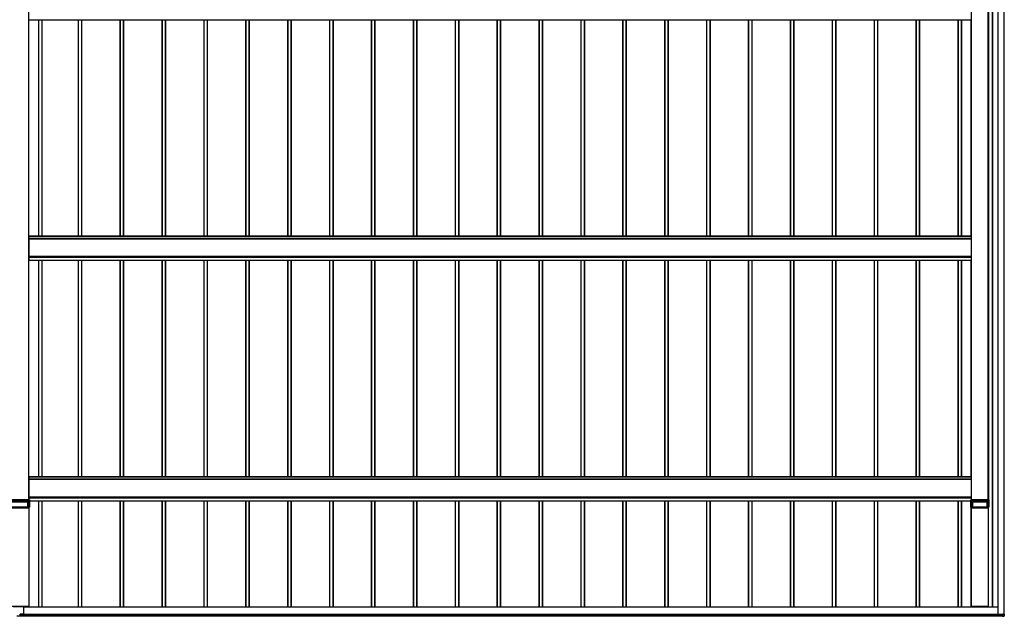
# Model space of a CAD drawing. Units: millimetres. Extents: x 0 to 29435, y -2 to 20790.
# Drawn here: x 7666 to 12367, y 6565 to 9415 of the extents above; entities that cross this region are included whole.
import ezdxf

# ---------------------------------------------------------------- set-up
doc = ezdxf.new("R2010")
doc.units = ezdxf.units.MM
doc.layers.add('YKK_A1', color=4, linetype='Continuous', lineweight=30)

msp = doc.modelspace()

# ---------------------------------------------------------------- linework, layer by layer
at = {"layer": 'YKK_A1'}
for p, q in [((12335.1, 12372), (12335.1, 6574.3)), ((12335.6, 12372), (12335.6, 6574.4)), ((12364.6, 12370.5), (12364.6, 6575.9)), ((12365.1, 12370.5), (12365.1, 6575.9)), ((12309.6, 6608.8), (12309.6, 12258)), ((12310.1, 6608.8), (12310.1, 12258)), ((12312.1, 6608.8), (12312.1, 12256.9)), ((7709.6, 7120.8), (7709.6, 11831.8)), ((7710.1, 7120.8), (7710.1, 11831.8)), ((12210.1, 7120.8), (12210.1, 11831.8)), ((12210.6, 7120.8), (12210.6, 11831.8)), ((12289.6, 7120.8), (12289.6, 11831.8)), ((12290.1, 7120.8), (12290.1, 11831.8)), ((12290.4, 7120.8), (12290.4, 11831.8)), ((12290.6, 11831.8), (12290.6, 7120.8)), ((7712.1, 9415.2), (12208.1, 9415.2)), ((7756.8, 8380.9), (7756.8, 9415.2)), ((7757.1, 8380.9), (7757.1, 9415.2)), ((7758.1, 8380.9), (7758.1, 9415.2)), ((7773.1, 8380.9), (7773.1, 9415.2)), ((7774.1, 8380.9), (7774.1, 9415.2)), ((7946.1, 8380.9), (7946.1, 9415.2)), ((7947.1, 8380.9), (7947.1, 9415.2)), ((7962.1, 8380.9), (7962.1, 9415.2)), ((7963.1, 8380.9), (7963.1, 9415.2)), ((7963.4, 8380.9), (7963.4, 9415.2)), ((8146.1, 8380.9), (8146.1, 9415.2)), ((8147.1, 8380.9), (8147.1, 9415.2)), ((8162.1, 8380.9), (8162.1, 9415.2)), ((8163.1, 8380.9), (8163.1, 9415.2)), ((8163.4, 8380.9), (8163.4, 9415.2)), ((8346.1, 8380.9), (8346.1, 9415.2)), ((8347.1, 8380.9), (8347.1, 9415.2)), ((8362.1, 8380.9), (8362.1, 9415.2)), ((8363.1, 8380.9), (8363.1, 9415.2)), ((8363.4, 8380.9), (8363.4, 9415.2)), ((8546.1, 8380.9), (8546.1, 9415.2)), ((8547.1, 8380.9), (8547.1, 9415.2)), ((8562.1, 8380.9), (8562.1, 9415.2)), ((8563.1, 8380.9), (8563.1, 9415.2)), ((8563.4, 8380.9), (8563.4, 9415.2)), ((8746.1, 8380.9), (8746.1, 9415.2)), ((8747.1, 8380.9), (8747.1, 9415.2)), ((8762.1, 8380.9), (8762.1, 9415.2)), ((8763.1, 8380.9), (8763.1, 9415.2)), ((8763.4, 8380.9), (8763.4, 9415.2)), ((8946.1, 8380.9), (8946.1, 9415.2)), ((8947.1, 8380.9), (8947.1, 9415.2)), ((8962.1, 8380.9), (8962.1, 9415.2)), ((8963.1, 8380.9), (8963.1, 9415.2)), ((8963.4, 8380.9), (8963.4, 9415.2)), ((9146.1, 8380.9), (9146.1, 9415.2)), ((9147.1, 8380.9), (9147.1, 9415.2)), ((9162.1, 8380.9), (9162.1, 9415.2)), ((9163.1, 8380.9), (9163.1, 9415.2)), ((9163.4, 8380.9), (9163.4, 9415.2)), ((9346.1, 8380.9), (9346.1, 9415.2)), ((9347.1, 8380.9), (9347.1, 9415.2)), ((9362.1, 8380.9), (9362.1, 9415.2)), ((9363.1, 8380.9), (9363.1, 9415.2)), ((9363.4, 8380.9), (9363.4, 9415.2)), ((9546.1, 8380.9), (9546.1, 9415.2)), ((9547.1, 8380.9), (9547.1, 9415.2)), ((9562.1, 8380.9), (9562.1, 9415.2)), ((9563.1, 8380.9), (9563.1, 9415.2)), ((9563.4, 8380.9), (9563.4, 9415.2)), ((9746.1, 8380.9), (9746.1, 9415.2)), ((9747.1, 8380.9), (9747.1, 9415.2)), ((9762.1, 8380.9), (9762.1, 9415.2)), ((9763.1, 8380.9), (9763.1, 9415.2)), ((9763.4, 8380.9), (9763.4, 9415.2)), ((9946.1, 8380.9), (9946.1, 9415.2)), ((9946.1, 8380.9), (9946.1, 9415.2)), ((9947.1, 8380.9), (9947.1, 9415.2)), ((9947.1, 8380.9), (9947.1, 9415.2)), ((9962.1, 8380.9), (9962.1, 9415.2)), ((9962.1, 8380.9), (9962.1, 9415.2)), ((9963.1, 8380.9), (9963.1, 9415.2)), ((9963.1, 8380.9), (9963.1, 9415.2)), ((9963.4, 8380.9), (9963.4, 9415.2)), ((9963.4, 8380.9), (9963.4, 9415.2)), ((10146.1, 8380.9), (10146.1, 9415.2)), ((10146.1, 8380.9), (10146.1, 9415.2)), ((10147.1, 8380.9), (10147.1, 9415.2)), ((10147.1, 8380.9), (10147.1, 9415.2)), ((10162.1, 8380.9), (10162.1, 9415.2)), ((10162.1, 8380.9), (10162.1, 9415.2)), ((10163.1, 8380.9), (10163.1, 9415.2)), ((10163.1, 8380.9), (10163.1, 9415.2)), ((10163.4, 8380.9), (10163.4, 9415.2)), ((10163.4, 8380.9), (10163.4, 9415.2)), ((10346.1, 8380.9), (10346.1, 9415.2)), ((10346.1, 8380.9), (10346.1, 9415.2)), ((10347.1, 8380.9), (10347.1, 9415.2)), ((10347.1, 8380.9), (10347.1, 9415.2)), ((10362.1, 8380.9), (10362.1, 9415.2)), ((10362.1, 8380.9), (10362.1, 9415.2)), ((10363.1, 8380.9), (10363.1, 9415.2)), ((10363.1, 8380.9), (10363.1, 9415.2)), ((10363.4, 8380.9), (10363.4, 9415.2)), ((10363.4, 8380.9), (10363.4, 9415.2)), ((10546.1, 8380.9), (10546.1, 9415.2)), ((10547.1, 8380.9), (10547.1, 9415.2)), ((10562.1, 8380.9), (10562.1, 9415.2)), ((10563.1, 8380.9), (10563.1, 9415.2)), ((10563.4, 8380.9), (10563.4, 9415.2)), ((10746.1, 8380.9), (10746.1, 9415.2)), ((10747.1, 8380.9), (10747.1, 9415.2)), ((10762.1, 8380.9), (10762.1, 9415.2)), ((10763.1, 8380.9), (10763.1, 9415.2)), ((10763.4, 8380.9), (10763.4, 9415.2)), ((10946.1, 8380.9), (10946.1, 9415.2)), ((10947.1, 8380.9), (10947.1, 9415.2)), ((10962.1, 8380.9), (10962.1, 9415.2)), ((10963.1, 8380.9), (10963.1, 9415.2)), ((10963.4, 8380.9), (10963.4, 9415.2)), ((11146.1, 8380.9), (11146.1, 9415.2)), ((11147.1, 8380.9), (11147.1, 9415.2)), ((11162.1, 8380.9), (11162.1, 9415.2)), ((11163.1, 8380.9), (11163.1, 9415.2)), ((11163.4, 8380.9), (11163.4, 9415.2)), ((11346.1, 8380.9), (11346.1, 9415.2)), ((11347.1, 8380.9), (11347.1, 9415.2)), ((11362.1, 8380.9), (11362.1, 9415.2)), ((11363.1, 8380.9), (11363.1, 9415.2)), ((11363.4, 8380.9), (11363.4, 9415.2)), ((11546.1, 8380.9), (11546.1, 9415.2)), ((11547.1, 8380.9), (11547.1, 9415.2)), ((11562.1, 8380.9), (11562.1, 9415.2)), ((11563.1, 8380.9), (11563.1, 9415.2)), ((11563.4, 8380.9), (11563.4, 9415.2)), ((11746.1, 8380.9), (11746.1, 9415.2)), ((11747.1, 8380.9), (11747.1, 9415.2)), ((11762.1, 8380.9), (11762.1, 9415.2)), ((11763.1, 8380.9), (11763.1, 9415.2)), ((11763.4, 8380.9), (11763.4, 9415.2)), ((11946.1, 8380.9), (11946.1, 9415.2)), ((11947.1, 8380.9), (11947.1, 9415.2)), ((11962.1, 8380.9), (11962.1, 9415.2)), ((11963.1, 8380.9), (11963.1, 9415.2)), ((11963.4, 8380.9), (11963.4, 9415.2)), ((12146.1, 8380.9), (12146.1, 9415.2)), ((12147.1, 8380.9), (12147.1, 9415.2)), ((12162.1, 8380.9), (12162.1, 9415.2)), ((12163.1, 8380.9), (12163.1, 9415.2)), ((12163.4, 8380.9), (12163.4, 9415.2)), ((12208.1, 8380.9), (12208.1, 9415.2)), ((12209.6, 9415.2), (12209.6, 9415.3)), ((12209.6, 9415.2), (12209.6, 9415.2)), ((12209.6, 8380.9), (7710.6, 8380.9)), ((7710.6, 8265.9), (7710.6, 8380.9)), ((7710.6, 8380.4), (12209.6, 8380.4)), ((12209.6, 8369.4), (7710.6, 8369.4)), ((7710.6, 8368.9), (12209.6, 8368.9)), ((12209.6, 8380.4), (12209.6, 8380.9)), ((12209.6, 8369.4), (12209.6, 8380.4)), ((12209.6, 8368.9), (12209.6, 8369.4)), ((12209.6, 8285), (12209.6, 8368.9)), ((12210.1, 8356.5), (12209.6, 8356.5)), ((12210.1, 8354.8), (12209.6, 8354.8)), ((7710.6, 8285), (12209.6, 8285)), ((7710.6, 8284.5), (12209.6, 8284.5)), ((7710.6, 8281), (12209.6, 8281)), ((7710.6, 8280), (12209.6, 8280)), ((12210.1, 8298.6), (12209.6, 8298.6)), ((12210.1, 8296.9), (12209.6, 8296.9)), ((12209.6, 8284.5), (12209.6, 8285)), ((12209.6, 8281), (12209.6, 8284.5)), ((12209.6, 8280), (12209.6, 8281)), ((12209.6, 8266.5), (12209.6, 8280)), ((7710.6, 8266.5), (12209.6, 8266.5)), ((7710.6, 8266), (12209.6, 8266)), ((7710.6, 8265.9), (12209.6, 8265.9)), ((7712.1, 8265.9), (12208.1, 8265.9)), ((7756.8, 7231.6), (7756.8, 8265.9)), ((7757.1, 7231.6), (7757.1, 8265.9)), ((7758.1, 7231.6), (7758.1, 8265.9)), ((7773.1, 7231.6), (7773.1, 8265.9)), ((7774.1, 7231.6), (7774.1, 8265.9)), ((7946.1, 7231.6), (7946.1, 8265.9)), ((7947.1, 7231.6), (7947.1, 8265.9)), ((7962.1, 7231.6), (7962.1, 8265.9)), ((7963.1, 7231.6), (7963.1, 8265.9)), ((7963.4, 7231.6), (7963.4, 8265.9)), ((8146.1, 7231.6), (8146.1, 8265.9)), ((8147.1, 7231.6), (8147.1, 8265.9)), ((8162.1, 7231.6), (8162.1, 8265.9)), ((8163.1, 7231.6), (8163.1, 8265.9)), ((8163.4, 7231.6), (8163.4, 8265.9)), ((8346.1, 7231.6), (8346.1, 8265.9)), ((8347.1, 7231.6), (8347.1, 8265.9)), ((8362.1, 7231.6), (8362.1, 8265.9)), ((8363.1, 7231.6), (8363.1, 8265.9)), ((8363.4, 7231.6), (8363.4, 8265.9)), ((8546.1, 7231.6), (8546.1, 8265.9)), ((8547.1, 7231.6), (8547.1, 8265.9)), ((8562.1, 7231.6), (8562.1, 8265.9)), ((8563.1, 7231.6), (8563.1, 8265.9)), ((8563.4, 7231.6), (8563.4, 8265.9)), ((8746.1, 7231.6), (8746.1, 8265.9)), ((8747.1, 7231.6), (8747.1, 8265.9)), ((8762.1, 7231.6), (8762.1, 8265.9)), ((8763.1, 7231.6), (8763.1, 8265.9)), ((8763.4, 7231.6), (8763.4, 8265.9)), ((8946.1, 7231.6), (8946.1, 8265.9)), ((8947.1, 7231.6), (8947.1, 8265.9)), ((8962.1, 7231.6), (8962.1, 8265.9)), ((8963.1, 7231.6), (8963.1, 8265.9)), ((8963.4, 7231.6), (8963.4, 8265.9)), ((9146.1, 7231.6), (9146.1, 8265.9)), ((9147.1, 7231.6), (9147.1, 8265.9)), ((9162.1, 7231.6), (9162.1, 8265.9)), ((9163.1, 7231.6), (9163.1, 8265.9)), ((9163.4, 7231.6), (9163.4, 8265.9)), ((9346.1, 7231.6), (9346.1, 8265.9)), ((9347.1, 7231.6), (9347.1, 8265.9)), ((9362.1, 7231.6), (9362.1, 8265.9)), ((9363.1, 7231.6), (9363.1, 8265.9)), ((9363.4, 7231.6), (9363.4, 8265.9)), ((9546.1, 7231.6), (9546.1, 8265.9)), ((9547.1, 7231.6), (9547.1, 8265.9)), ((9562.1, 7231.6), (9562.1, 8265.9)), ((9563.1, 7231.6), (9563.1, 8265.9)), ((9563.4, 7231.6), (9563.4, 8265.9)), ((9746.1, 7231.6), (9746.1, 8265.9)), ((9747.1, 7231.6), (9747.1, 8265.9)), ((9762.1, 7231.6), (9762.1, 8265.9)), ((9763.1, 7231.6), (9763.1, 8265.9)), ((9763.4, 7231.6), (9763.4, 8265.9)), ((9946.1, 7231.6), (9946.1, 8265.9)), ((9946.1, 7231.6), (9946.1, 8265.9)), ((9947.1, 7231.6), (9947.1, 8265.9)), ((9947.1, 7231.6), (9947.1, 8265.9)), ((9962.1, 7231.6), (9962.1, 8265.9)), ((9962.1, 7231.6), (9962.1, 8265.9)), ((9963.1, 7231.6), (9963.1, 8265.9)), ((9963.1, 7231.6), (9963.1, 8265.9)), ((9963.4, 7231.6), (9963.4, 8265.9)), ((9963.4, 7231.6), (9963.4, 8265.9)), ((10146.1, 7231.6), (10146.1, 8265.9)), ((10146.1, 7231.6), (10146.1, 8265.9)), ((10147.1, 7231.6), (10147.1, 8265.9)), ((10147.1, 7231.6), (10147.1, 8265.9)), ((10162.1, 7231.6), (10162.1, 8265.9)), ((10162.1, 7231.6), (10162.1, 8265.9)), ((10163.1, 7231.6), (10163.1, 8265.9)), ((10163.1, 7231.6), (10163.1, 8265.9)), ((10163.4, 7231.6), (10163.4, 8265.9)), ((10163.4, 7231.6), (10163.4, 8265.9)), ((10346.1, 7231.6), (10346.1, 8265.9)), ((10346.1, 7231.6), (10346.1, 8265.9)), ((10347.1, 7231.6), (10347.1, 8265.9)), ((10347.1, 7231.6), (10347.1, 8265.9)), ((10362.1, 7231.6), (10362.1, 8265.9)), ((10362.1, 7231.6), (10362.1, 8265.9)), ((10363.1, 7231.6), (10363.1, 8265.9)), ((10363.1, 7231.6), (10363.1, 8265.9)), ((10363.4, 7231.6), (10363.4, 8265.9)), ((10363.4, 7231.6), (10363.4, 8265.9)), ((10546.1, 7231.6), (10546.1, 8265.9)), ((10547.1, 7231.6), (10547.1, 8265.9)), ((10562.1, 7231.6), (10562.1, 8265.9)), ((10563.1, 7231.6), (10563.1, 8265.9)), ((10563.4, 7231.6), (10563.4, 8265.9)), ((10746.1, 7231.6), (10746.1, 8265.9)), ((10747.1, 7231.6), (10747.1, 8265.9)), ((10762.1, 7231.6), (10762.1, 8265.9)), ((10763.1, 7231.6), (10763.1, 8265.9)), ((10763.4, 7231.6), (10763.4, 8265.9)), ((10946.1, 7231.6), (10946.1, 8265.9)), ((10947.1, 7231.6), (10947.1, 8265.9)), ((10962.1, 7231.6), (10962.1, 8265.9)), ((10963.1, 7231.6), (10963.1, 8265.9)), ((10963.4, 7231.6), (10963.4, 8265.9)), ((11146.1, 7231.6), (11146.1, 8265.9)), ((11147.1, 7231.6), (11147.1, 8265.9)), ((11162.1, 7231.6), (11162.1, 8265.9)), ((11163.1, 7231.6), (11163.1, 8265.9)), ((11163.4, 7231.6), (11163.4, 8265.9)), ((11346.1, 7231.6), (11346.1, 8265.9)), ((11347.1, 7231.6), (11347.1, 8265.9)), ((11362.1, 7231.6), (11362.1, 8265.9)), ((11363.1, 7231.6), (11363.1, 8265.9)), ((11363.4, 7231.6), (11363.4, 8265.9)), ((11546.1, 7231.6), (11546.1, 8265.9)), ((11547.1, 7231.6), (11547.1, 8265.9)), ((11562.1, 7231.6), (11562.1, 8265.9)), ((11563.1, 7231.6), (11563.1, 8265.9)), ((11563.4, 7231.6), (11563.4, 8265.9)), ((11746.1, 7231.6), (11746.1, 8265.9)), ((11747.1, 7231.6), (11747.1, 8265.9)), ((11762.1, 7231.6), (11762.1, 8265.9)), ((11763.1, 7231.6), (11763.1, 8265.9)), ((11763.4, 7231.6), (11763.4, 8265.9)), ((11946.1, 7231.6), (11946.1, 8265.9)), ((11947.1, 7231.6), (11947.1, 8265.9)), ((11962.1, 7231.6), (11962.1, 8265.9)), ((11963.1, 7231.6), (11963.1, 8265.9)), ((11963.4, 7231.6), (11963.4, 8265.9)), ((12146.1, 7231.6), (12146.1, 8265.9)), ((12147.1, 7231.6), (12147.1, 8265.9)), ((12162.1, 7231.6), (12162.1, 8265.9)), ((12163.1, 7231.6), (12163.1, 8265.9)), ((12163.4, 7231.6), (12163.4, 8265.9)), ((12208.1, 7231.6), (12208.1, 8265.9)), ((12209.6, 8266), (12209.6, 8266.5)), ((12209.6, 8265.9), (12209.6, 8266)), ((12209.6, 8265.9), (12209.6, 8265.9)), ((12209.6, 7231.6), (7710.6, 7231.6)), ((7710.6, 7120.8), (7710.6, 7231.6)), ((7710.6, 7231.1), (12209.6, 7231.1)), ((12209.6, 7220.1), (7710.6, 7220.1)), ((7710.6, 7219.6), (12209.6, 7219.6)), ((12209.6, 7231.1), (12209.6, 7231.6)), ((12209.6, 7220.1), (12209.6, 7231.1)), ((12209.6, 7219.6), (12209.6, 7220.1)), ((12209.6, 7135.7), (12209.6, 7219.6)), ((12210.1, 7207.2), (12209.6, 7207.2)), ((12210.1, 7205.5), (12209.6, 7205.5)), ((12210.1, 7149.3), (12209.6, 7149.3)), ((12210.1, 7147.6), (12209.6, 7147.6)), ((7712.6, 7120.8), (7607.6, 7120.8)), ((7607.9, 7115.3), (7712.2, 7115.3)), ((7712.2, 7114.8), (7607.9, 7114.8)), ((7614.9, 7111.2), (7705.3, 7111.2)), ((7705.3, 7110.7), (7614.9, 7110.7)), ((7705.3, 7111.2), (7705.6, 7111.3)), ((7705.3, 7110.7), (7705.3, 7111.2)), ((7705.3, 7086.2), (7705.3, 7110.7)), ((7706, 7110.8), (7705.7, 7110.7)), ((7705.7, 7110.7), (7705.7, 7086.2)), ((7706, 7086.3), (7706, 7110.8)), ((7706.5, 7111.3), (7712.2, 7111.3)), ((7706.5, 7110.8), (7706.5, 7111.3)), ((7706.5, 7110.8), (7706.5, 7086.3)), ((7712.2, 7110.8), (7706.5, 7110.8)), ((7710.6, 7135.7), (12209.6, 7135.7)), ((7710.6, 7135.2), (12209.6, 7135.2)), ((7710.6, 7131.7), (12209.6, 7131.7)), ((7710.6, 7130.7), (12209.6, 7130.7)), ((7712.2, 7115.3), (7712.6, 7120.8)), ((7712.2, 7115.3), (7712.2, 7114.8)), ((7712.2, 7111.6), (7712.2, 7114.8)), ((7712.2, 7111.3), (7712.2, 7111.6)), ((7712.6, 7086.3), (7712.6, 7111)), ((7713.1, 7120.8), (7712.7, 7115.3)), ((7712.7, 7115.3), (7712.7, 7112)), ((7712.7, 7112), (7712.7, 7111.8)), ((7713, 7115.1), (7712.9, 7113.6)), ((7712.9, 7113.6), (7712.9, 7111.7)), ((7713.1, 7117), (7713, 7116.3)), ((7713, 7116.3), (7713, 7115.1)), ((7713.1, 7117.3), (7713.1, 7120.8)), ((7713.1, 7117.3), (7713.1, 7117.2)), ((7713.1, 7117.2), (12207.1, 7117.2)), ((7713.1, 7117.2), (7713.1, 7086.3)), ((7713.1, 7117.2), (7713.1, 7117)), ((7713.1, 7116.7), (12207.1, 7116.7)), ((7713.1, 7116.6), (12207.1, 7116.6)), ((7713.1, 7116.6), (12207.1, 7116.6)), ((7756.8, 6608.8), (7756.8, 7116.6)), ((7757.1, 6608.8), (7757.1, 7116.6)), ((7758.1, 6608.8), (7758.1, 7116.6)), ((7773.1, 6608.8), (7773.1, 7116.6)), ((7774.1, 6608.8), (7774.1, 7116.6)), ((7946.1, 6608.8), (7946.1, 7116.6)), ((7947.1, 6608.8), (7947.1, 7116.6)), ((7962.1, 6608.8), (7962.1, 7116.6)), ((7963.1, 6608.8), (7963.1, 7116.6)), ((7963.4, 6608.8), (7963.4, 7116.6)), ((8146.1, 6608.8), (8146.1, 7116.6)), ((8147.1, 6608.8), (8147.1, 7116.6)), ((8162.1, 6608.8), (8162.1, 7116.6)), ((8163.1, 6608.8), (8163.1, 7116.6)), ((8163.4, 6608.8), (8163.4, 7116.6)), ((8346.1, 6608.8), (8346.1, 7116.6)), ((8347.1, 6608.8), (8347.1, 7116.6)), ((8362.1, 6608.8), (8362.1, 7116.6)), ((8363.1, 6608.8), (8363.1, 7116.6)), ((8363.4, 6608.8), (8363.4, 7116.6)), ((8546.1, 6608.8), (8546.1, 7116.6)), ((8547.1, 6608.8), (8547.1, 7116.6)), ((8562.1, 6608.8), (8562.1, 7116.6)), ((8563.1, 6608.8), (8563.1, 7116.6)), ((8563.4, 6608.8), (8563.4, 7116.6)), ((8746.1, 6608.8), (8746.1, 7116.6)), ((8747.1, 6608.8), (8747.1, 7116.6)), ((8762.1, 6608.8), (8762.1, 7116.6)), ((8763.1, 6608.8), (8763.1, 7116.6)), ((8763.4, 6608.8), (8763.4, 7116.6)), ((8946.1, 6608.8), (8946.1, 7116.6)), ((8947.1, 6608.8), (8947.1, 7116.6)), ((8962.1, 6608.8), (8962.1, 7116.6)), ((8963.1, 6608.8), (8963.1, 7116.6)), ((8963.4, 6608.8), (8963.4, 7116.6)), ((9146.1, 6608.8), (9146.1, 7116.6)), ((9147.1, 6608.8), (9147.1, 7116.6)), ((9162.1, 6608.8), (9162.1, 7116.6)), ((9163.1, 6608.8), (9163.1, 7116.6)), ((9163.4, 6608.8), (9163.4, 7116.6)), ((9346.1, 6608.8), (9346.1, 7116.6)), ((9347.1, 6608.8), (9347.1, 7116.6)), ((9362.1, 6608.8), (9362.1, 7116.6)), ((9363.1, 6608.8), (9363.1, 7116.6)), ((9363.4, 6608.8), (9363.4, 7116.6)), ((9546.1, 6608.8), (9546.1, 7116.6)), ((9547.1, 6608.8), (9547.1, 7116.6)), ((9562.1, 6608.8), (9562.1, 7116.6)), ((9563.1, 6608.8), (9563.1, 7116.6)), ((9563.4, 6608.8), (9563.4, 7116.6)), ((9746.1, 6608.8), (9746.1, 7116.6)), ((9747.1, 6608.8), (9747.1, 7116.6)), ((9762.1, 6608.8), (9762.1, 7116.6)), ((9763.1, 6608.8), (9763.1, 7116.6)), ((9763.4, 6608.8), (9763.4, 7116.6)), ((9946.1, 6608.8), (9946.1, 7116.6)), ((9946.1, 6608.8), (9946.1, 7116.6)), ((9947.1, 6608.8), (9947.1, 7116.6)), ((9947.1, 6608.8), (9947.1, 7116.6)), ((9962.1, 6608.8), (9962.1, 7116.6)), ((9962.1, 6608.8), (9962.1, 7116.6)), ((9963.1, 6608.8), (9963.1, 7116.6)), ((9963.1, 6608.8), (9963.1, 7116.6)), ((9963.4, 6608.8), (9963.4, 7116.6)), ((9963.4, 6608.8), (9963.4, 7116.6)), ((10146.1, 6608.8), (10146.1, 7116.6)), ((10146.1, 6608.8), (10146.1, 7116.6)), ((10147.1, 6608.8), (10147.1, 7116.6)), ((10147.1, 6608.8), (10147.1, 7116.6)), ((10162.1, 6608.8), (10162.1, 7116.6)), ((10162.1, 6608.8), (10162.1, 7116.6)), ((10163.1, 6608.8), (10163.1, 7116.6)), ((10163.1, 6608.8), (10163.1, 7116.6)), ((10163.4, 6608.8), (10163.4, 7116.6)), ((10163.4, 6608.8), (10163.4, 7116.6)), ((10346.1, 6608.8), (10346.1, 7116.6)), ((10346.1, 6608.8), (10346.1, 7116.6)), ((10347.1, 6608.8), (10347.1, 7116.6)), ((10347.1, 6608.8), (10347.1, 7116.6)), ((10362.1, 6608.8), (10362.1, 7116.6)), ((10362.1, 6608.8), (10362.1, 7116.6)), ((10363.1, 6608.8), (10363.1, 7116.6)), ((10363.1, 6608.8), (10363.1, 7116.6)), ((10363.4, 6608.8), (10363.4, 7116.6)), ((10363.4, 6608.8), (10363.4, 7116.6)), ((10546.1, 6608.8), (10546.1, 7116.6)), ((10547.1, 6608.8), (10547.1, 7116.6)), ((10562.1, 6608.8), (10562.1, 7116.6)), ((10563.1, 6608.8), (10563.1, 7116.6)), ((10563.4, 6608.8), (10563.4, 7116.6)), ((10746.1, 6608.8), (10746.1, 7116.6)), ((10747.1, 6608.8), (10747.1, 7116.6)), ((10762.1, 6608.8), (10762.1, 7116.6)), ((10763.1, 6608.8), (10763.1, 7116.6)), ((10763.4, 6608.8), (10763.4, 7116.6)), ((10946.1, 6608.8), (10946.1, 7116.6)), ((10947.1, 6608.8), (10947.1, 7116.6)), ((10962.1, 6608.8), (10962.1, 7116.6)), ((10963.1, 6608.8), (10963.1, 7116.6)), ((10963.4, 6608.8), (10963.4, 7116.6)), ((11146.1, 6608.8), (11146.1, 7116.6)), ((11147.1, 6608.8), (11147.1, 7116.6)), ((11162.1, 6608.8), (11162.1, 7116.6)), ((11163.1, 6608.8), (11163.1, 7116.6)), ((11163.4, 6608.8), (11163.4, 7116.6)), ((11346.1, 6608.8), (11346.1, 7116.6)), ((11347.1, 6608.8), (11347.1, 7116.6)), ((11362.1, 6608.8), (11362.1, 7116.6)), ((11363.1, 6608.8), (11363.1, 7116.6)), ((11363.4, 6608.8), (11363.4, 7116.6)), ((11546.1, 6608.8), (11546.1, 7116.6)), ((11547.1, 6608.8), (11547.1, 7116.6)), ((11562.1, 6608.8), (11562.1, 7116.6)), ((11563.1, 6608.8), (11563.1, 7116.6)), ((11563.4, 6608.8), (11563.4, 7116.6)), ((11746.1, 6608.8), (11746.1, 7116.6)), ((11747.1, 6608.8), (11747.1, 7116.6)), ((11762.1, 6608.8), (11762.1, 7116.6)), ((11763.1, 6608.8), (11763.1, 7116.6)), ((11763.4, 6608.8), (11763.4, 7116.6)), ((11946.1, 6608.8), (11946.1, 7116.6)), ((11947.1, 6608.8), (11947.1, 7116.6)), ((11962.1, 6608.8), (11962.1, 7116.6)), ((11963.1, 6608.8), (11963.1, 7116.6)), ((11963.4, 6608.8), (11963.4, 7116.6)), ((12146.1, 6608.8), (12146.1, 7116.6)), ((12147.1, 6608.8), (12147.1, 7116.6)), ((12162.1, 6608.8), (12162.1, 7116.6)), ((12163.1, 6608.8), (12163.1, 7116.6)), ((12163.4, 6608.8), (12163.4, 7116.6)), ((12207.4, 7115.3), (12207.1, 7120.8)), ((12207.1, 7120.8), (12207.1, 7117.3)), ((12207.1, 7117.2), (12207.1, 7117.3)), ((12207.1, 7086.3), (12207.1, 7117.2)), ((12207.4, 7112), (12207.4, 7115.3)), ((12207.4, 7111.8), (12207.4, 7112)), ((12292.6, 7120.8), (12207.6, 7120.8)), ((12207.6, 7120.8), (12207.9, 7115.3)), ((12207.6, 7111), (12207.6, 7086.3)), ((12207.9, 7115.3), (12292.2, 7115.3)), ((12207.9, 7115.3), (12207.9, 7114.8)), ((12292.2, 7114.8), (12207.9, 7114.8)), ((12207.9, 7114.8), (12207.9, 7111.6)), ((12207.9, 7111.6), (12207.9, 7111.3)), ((12207.9, 7111.3), (12213.6, 7111.3)), ((12213.6, 7110.8), (12208, 7110.8)), ((12209.6, 7135.2), (12209.6, 7135.7)), ((12209.6, 7131.7), (12209.6, 7135.2)), ((12209.6, 7130.7), (12209.6, 7131.7)), ((12209.6, 7120.8), (12209.6, 7130.7)), ((12213.6, 7110.8), (12213.6, 7111.3)), ((12213.6, 7086.3), (12213.6, 7110.8)), ((12214.1, 7110.8), (12214.1, 7086.3)), ((12214.4, 7110.7), (12214.1, 7110.8)), ((12214.4, 7086.2), (12214.4, 7110.7)), ((12214.6, 7111.3), (12214.9, 7111.2)), ((12214.9, 7111.2), (12285.3, 7111.2)), ((12214.9, 7110.7), (12214.9, 7111.2)), ((12214.9, 7110.7), (12214.9, 7086.2)), ((12285.3, 7110.7), (12214.9, 7110.7)), ((12285.3, 7111.2), (12285.6, 7111.3)), ((12285.3, 7110.7), (12285.3, 7111.2)), ((12285.3, 7086.2), (12285.3, 7110.7)), ((12286, 7110.8), (12285.7, 7110.7)), ((12285.7, 7110.7), (12285.7, 7086.2)), ((12286, 7086.3), (12286, 7110.8)), ((12286.5, 7111.3), (12292.2, 7111.3)), ((12286.5, 7110.8), (12286.5, 7111.3)), ((12286.5, 7110.8), (12286.5, 7086.3)), ((12292.2, 7110.8), (12286.5, 7110.8)), ((12292.2, 7115.3), (12292.6, 7120.8)), ((12292.2, 7115.3), (12292.2, 7114.8)), ((12292.2, 7111.6), (12292.2, 7114.8)), ((12292.2, 7111.3), (12292.2, 7111.6)), ((12292.6, 7086.3), (12292.6, 7111)), ((12293.1, 7120.8), (12292.7, 7115.3)), ((12292.7, 7115.3), (12292.7, 7112)), ((12292.7, 7112), (12292.7, 7111.8)), ((12293, 7115.1), (12292.9, 7113.6)), ((12292.9, 7113.6), (12292.9, 7111.7)), ((12293.1, 7117), (12293, 7116.3)), ((12293, 7116.3), (12293, 7115.1)), ((12293.1, 7117.3), (12293.1, 7120.8)), ((12293.1, 7117.3), (12293.1, 7117.2)), ((12293.1, 7117.2), (12293.1, 7086.3)), ((12293.1, 7117.2), (12293.1, 7117)), ((7710.8, 7082.3), (7609.4, 7082.3)), ((7613.5, 7086.2), (7706.7, 7086.2)), ((7705.3, 7086.2), (7614.9, 7086.2)), ((7706, 7086.3), (7705.7, 7086.2)), ((7712.6, 7086.3), (7706.5, 7086.3)), ((7707.1, 7086.2), (7707.4, 7086.2)), ((7707.9, 7086.2), (7710.6, 7086.2)), ((7708, 7082.3), (7708, 7086.2)), ((7708.3, 7082.3), (7708.3, 7086.2)), ((7710.1, 7082.3), (7710.1, 7086.2)), ((7710.4, 7082.3), (7710.4, 7086.2)), ((7710.6, 7086.2), (7713.1, 7086.2)), ((7710.6, 7086.2), (7710.6, 7086.2)), ((7710.8, 6611.7), (7710.8, 7082.3)), ((7711.1, 6611.7), (7711.1, 7082.3)), ((7713.1, 7086.2), (7713.1, 7086.3)), ((12207.1, 7086.3), (12207.1, 7086.2)), ((12207.1, 7086.2), (12209.6, 7086.2)), ((12213.6, 7086.3), (12207.6, 7086.3)), ((12208.1, 6608.8), (12208.1, 7086.2)), ((12209.1, 6611.7), (12209.1, 7082.3)), ((12290.8, 7082.3), (12209.4, 7082.3)), ((12209.4, 6611.7), (12209.4, 7082.3)), ((12209.6, 7086.2), (12212.2, 7086.2)), ((12209.6, 7086.2), (12209.6, 7086.2)), ((12210.1, 7086.2), (12210.1, 7082.3)), ((12211.9, 7086.2), (12211.9, 7082.3)), ((12212.2, 7082.3), (12212.2, 7086.2)), ((12212.7, 7086.2), (12213, 7086.2)), ((12213.5, 7086.2), (12286.7, 7086.2)), ((12214.4, 7086.2), (12214.1, 7086.3)), ((12285.3, 7086.2), (12214.9, 7086.2)), ((12286, 7086.3), (12285.7, 7086.2)), ((12292.6, 7086.3), (12286.5, 7086.3)), ((12287.1, 7086.2), (12287.4, 7086.2)), ((12287.9, 7086.2), (12290.6, 7086.2)), ((12288, 7082.3), (12288, 7086.2)), ((12288.3, 7082.3), (12288.3, 7086.2)), ((12290.1, 7082.3), (12290.1, 7086.2)), ((12290.4, 7082.3), (12290.4, 7086.2)), ((12290.6, 7086.2), (12293.1, 7086.2)), ((12290.6, 7086.2), (12290.6, 7086.2)), ((12290.8, 6611.7), (12290.8, 7082.3)), ((12291.1, 6611.7), (12291.1, 7082.3)), ((12293.1, 7086.2), (12293.1, 7086.3)), ((7710.8, 6611.7), (7609.4, 6611.7)), ((7635.6, 6611.4), (7684.6, 6611.4)), ((7666.4, 6611.6), (7673.8, 6611.6)), ((7666.4, 6611.6), (7673.8, 6611.6)), ((7674.1, 6611.6), (7674.1, 6611.6)), ((7674.1, 6611.6), (7674.1, 6611.6)), ((7674.6, 6611.5), (7674.8, 6611.5)), ((7674.6, 6611.5), (7674.8, 6611.5)), ((7675.3, 6611.6), (7675.3, 6611.6)), ((7675.3, 6611.6), (7675.3, 6611.6)), ((7675.6, 6611.6), (7705.8, 6611.6)), ((7686.6, 6576.5), (7686.6, 6609.4)), ((12335.1, 6608.8), (7686.6, 6608.8)), ((12335.1, 6608.3), (7686.6, 6608.3)), ((7706.1, 6611.6), (7706.1, 6611.6)), ((7706.6, 6611.5), (7706.8, 6611.5)), ((7707.3, 6611.6), (7707.3, 6611.6)), ((7707.6, 6611.6), (7710.8, 6611.6)), ((7710.1, 6608.8), (7710.1, 6611.6)), ((7710.4, 6608.8), (7710.4, 6611.6)), ((7711.1, 6611.7), (7711.1, 6611.7)), ((12209.1, 6611.7), (12209.1, 6611.7)), ((12290.8, 6611.7), (12209.4, 6611.7)), ((12209.4, 6611.6), (12212.6, 6611.6)), ((12210.1, 6608.8), (12210.1, 6611.6)), ((12212.9, 6611.6), (12212.9, 6611.6)), ((12213.4, 6611.5), (12213.6, 6611.5)), ((12214.1, 6611.6), (12214.1, 6611.6)), ((12214.4, 6611.6), (12244.6, 6611.6)), ((12244.9, 6611.6), (12244.9, 6611.6)), ((12245.4, 6611.5), (12245.6, 6611.5)), ((12246.1, 6611.6), (12246.1, 6611.6)), ((12246.4, 6611.6), (12253.8, 6611.6)), ((12254.1, 6611.6), (12254.1, 6611.6)), ((12254.6, 6611.5), (12254.8, 6611.5)), ((12255.3, 6611.6), (12255.3, 6611.6)), ((12255.6, 6611.6), (12285.8, 6611.6)), ((12286.1, 6611.6), (12286.1, 6611.6)), ((12286.6, 6611.5), (12286.8, 6611.5)), ((12287.3, 6611.6), (12287.3, 6611.6)), ((12287.6, 6611.6), (12290.8, 6611.6)), ((12290.1, 6608.8), (12290.1, 6611.6)), ((12290.4, 6608.8), (12290.4, 6611.6)), ((12291.1, 6611.7), (12291.1, 6611.7)), ((7667.6, 6565), (7652.6, 6565)), ((7667.6, 6565), (7667.6, 6574.5)), ((7684.6, 6574.5), (7667.6, 6574.5)), ((7684.6, 6574.4), (7667.6, 6574.4)), ((12358.6, 6574.1), (7667.6, 6574.1)), ((12358.6, 6573.9), (7667.6, 6573.9)), ((12358.6, 6573.6), (7667.6, 6573.6)), ((12358.6, 6569.4), (7667.6, 6569.4)), ((12358.6, 6568.9), (7667.6, 6568.9)), ((7667.6, 6567.5), (12358.6, 6567.5)), ((12358.6, 6567.5), (7667.6, 6567.5)), ((12358.6, 6574.3), (12335.1, 6574.3)), ((12335.1, 6574.3), (12335.1, 6574.3)), ((12335.6, 6574.4), (12358.6, 6574.4)), ((12359.8, 6574.4), (12358.6, 6574.4)), ((12358.6, 6574.1), (12358.6, 6574.4)), ((12358.6, 6568.4), (12358.6, 6574.1)), ((12359.8, 6574.1), (12358.6, 6574.1)), ((12358.6, 6567.9), (12358.6, 6568.4)), ((12358.6, 6568.4), (12365.6, 6568.4)), ((12358.6, 6566.5), (12358.6, 6567.9)), ((12365.6, 6567.9), (12358.6, 6567.9)), ((12358.6, 6566.5), (12365.6, 6566.5)), ((12358.6, 6566.5), (12358.6, 6566.5)), ((12358.6, 6566.5), (12365.6, 6566.5)), ((12359.8, 6574.4), (12359.8, 6574.1)), ((12360.1, 6574.7), (12360.1, 6575.9)), ((12360.4, 6575.9), (12366.1, 6575.9)), ((12360.4, 6575.9), (12360.4, 6574.7)), ((12365.6, 6568.4), (12366.1, 6575.9)), ((12365.6, 6568.4), (12365.6, 6567.9)), ((12365.6, 6566.5), (12365.6, 6567.9)), ((12365.6, 6566.5), (12365.6, 6566.5)), ((12366.6, 6575.9), (12366.1, 6568.4)), ((12366.1, 6566.9), (12366.6, 6574.4)), ((12366.1, 6568.4), (12366.1, 6566.9)), ((12366.6, 6575.9), (12366.6, 6574.4))]:
    msp.add_line(p, q, dxfattribs=at)
for centre, radius, start, end in [((12206.9, 8361.5), 3.2, 0.0012, 32.4793), ((12206.9, 8291.9), 3.2, 327.5207, 359.9988), ((12206.9, 8289.1), 3.2, 327.5207, 359.9988), ((12206.9, 7212.2), 3.2, 0.0012, 32.4793), ((7705.3, 7110.7), 0.493, 358.4371, 87.3574), ((7705.3, 7117.5), 6.76, 269.4081, 273.3916), ((7706.4, 7097.8), 13.5, 89.4081, 93.3916), ((7705.6, 7110.8), 0.493, 358.4371, 87.3574), ((7706.4, 7104), 6.76, 89.4081, 93.3916), ((7712.6, 7120.1), 4.81, 265.0251, 270.9773), ((7712.2, 7115.3), 0.5, 269.984, 356.4812), ((7712.2, 7112.1), 0.5, 269.984, 356.4812), ((7712.2, 7111.8), 0.5, 269.984, 356.4812), ((7715.4, 7109), 3.67, 143.0312, 150.6392), ((7711, 7113.7), 3.12, 292.5173, 300.7001), ((7711.8, 7111.9), 0.921, 311.6874, 348.6336), ((7721.6, 7116.9), 10.8, 211.8866, 213.1951), ((7711.9, 7111.7), 0.966, 314.7556, 0.0498), ((7712.9, 7112), 0.316, 246.1803, 270.0704), ((12208.2, 7111.7), 0.96, 179.8061, 225.3886), ((12207.3, 7112), 0.316, 269.9296, 293.8197), ((12207.5, 7120.1), 4.81, 269.0227, 274.9749), ((12207.9, 7115.3), 0.5, 183.5188, 270.016), ((12207.9, 7112.1), 0.5, 183.5188, 270.016), ((12207.9, 7111.8), 0.5, 183.5188, 270.016), ((12208.4, 7111.9), 0.986, 192.6205, 227.0584), ((12198.5, 7116.9), 10.8, 326.8049, 328.1134), ((12209.2, 7113.7), 3.12, 239.2999, 247.4827), ((12204.8, 7109), 3.67, 29.3608, 36.9688), ((12206.9, 7142.6), 3.2, 327.5207, 359.9988), ((12206.9, 7139.8), 3.2, 327.5207, 359.9988), ((12213.8, 7097.8), 13.5, 86.6084, 90.5919), ((12213.7, 7104), 6.76, 86.6084, 90.5919), ((12214.6, 7110.8), 0.493, 92.6426, 181.5629), ((12214.9, 7110.7), 0.493, 92.6426, 181.5629), ((12214.8, 7117.5), 6.76, 266.6084, 270.5919), ((12285.3, 7110.7), 0.493, 358.4371, 87.3574), ((12285.3, 7117.5), 6.76, 269.4081, 273.3916), ((12286.4, 7097.8), 13.5, 89.4081, 93.3916), ((12285.6, 7110.8), 0.493, 358.4371, 87.3574), ((12286.4, 7104), 6.76, 89.4081, 93.3916), ((12292.6, 7120.1), 4.81, 265.0251, 270.9773), ((12292.2, 7115.3), 0.5, 269.984, 356.4812), ((12292.2, 7112.1), 0.5, 269.984, 356.4812), ((12292.2, 7111.8), 0.5, 269.984, 356.4812), ((12295.4, 7109), 3.67, 143.0312, 150.6392), ((12291, 7113.7), 3.12, 292.5173, 300.7001), ((12291.8, 7111.9), 0.921, 311.6874, 348.6336), ((12301.6, 7116.9), 10.8, 211.8866, 213.1951), ((12291.9, 7111.7), 0.966, 314.7556, 0.0498), ((12292.9, 7112), 0.316, 246.1803, 270.0704), ((7705.3, 7093), 6.76, 269.4081, 273.3916), ((7706.4, 7079.5), 6.76, 89.4081, 93.3916), ((7706.7, 7092.9), 6.76, 269.4081, 273.3916), ((7707.8, 7079.5), 6.76, 89.4081, 93.3916), ((7710.8, 7080.1), 2.16, 84.0133, 91.9891), ((7712.7, 7082.7), 3.6, 84.0133, 91.9891), ((12207.4, 7082.7), 3.6, 88.0109, 95.9867), ((12209.3, 7080.1), 2.16, 88.0109, 95.9867), ((12212.3, 7079.5), 6.76, 86.6084, 90.5919), ((12213.4, 7092.9), 6.76, 266.6084, 270.5919), ((12213.7, 7079.5), 6.76, 86.6084, 90.5919), ((12214.8, 7093), 6.76, 266.6084, 270.5919), ((12285.3, 7093), 6.76, 269.4081, 273.3916), ((12286.4, 7079.5), 6.76, 89.4081, 93.3916), ((12286.7, 7092.9), 6.76, 269.4081, 273.3916), ((12287.8, 7079.5), 6.76, 89.4081, 93.3916), ((12290.8, 7080.1), 2.16, 84.0133, 91.9891), ((12292.7, 7082.7), 3.6, 84.0133, 91.9891), ((7666.3, 6609.5), 2.16, 88.0109, 95.9867), ((7666.3, 6609.5), 2.16, 88.0109, 95.9867), ((7673.8, 6609.5), 2.16, 84.0133, 91.9891), ((7673.8, 6609.5), 2.16, 84.0133, 91.9891), ((7674.4, 6615.1), 3.6, 264.0133, 271.9891), ((7674.4, 6615.1), 3.6, 264.0133, 271.9891), ((7674.9, 6615.1), 3.6, 268.0109, 275.9867), ((7674.9, 6615.1), 3.6, 268.0109, 275.9867), ((7675.5, 6609.5), 2.16, 88.0109, 95.9867), ((7675.5, 6609.5), 2.16, 88.0109, 95.9867), ((7684.6, 6609.4), 2, 0, 90), ((7705.8, 6609.5), 2.16, 84.0133, 91.9891), ((7706.4, 6615.1), 3.6, 264.0133, 271.9891), ((7706.9, 6615.1), 3.6, 268.0109, 275.9867), ((7707.5, 6609.5), 2.16, 88.0109, 95.9867), ((7710.8, 6609.5), 2.16, 84.0133, 91.9891), ((7710.8, 6613.8), 2.16, 268.0109, 275.9867), ((12209.3, 6613.8), 2.16, 264.0133, 271.9891), ((12209.3, 6609.5), 2.16, 88.0109, 95.9867), ((12212.6, 6609.5), 2.16, 84.0133, 91.9891), ((12213.2, 6615.1), 3.6, 264.0133, 271.9891), ((12213.7, 6615.1), 3.6, 268.0109, 275.9867), ((12214.3, 6609.5), 2.16, 88.0109, 95.9867), ((12244.6, 6609.5), 2.16, 84.0133, 91.9891), ((12245.2, 6615.1), 3.6, 264.0133, 271.9891), ((12245.7, 6615.1), 3.6, 268.0109, 275.9867), ((12246.3, 6609.5), 2.16, 88.0109, 95.9867), ((12253.8, 6609.5), 2.16, 84.0133, 91.9891), ((12254.4, 6615.1), 3.6, 264.0133, 271.9891), ((12254.9, 6615.1), 3.6, 268.0109, 275.9867), ((12255.5, 6609.5), 2.16, 88.0109, 95.9867), ((12285.8, 6609.5), 2.16, 84.0133, 91.9891), ((12286.4, 6615.1), 3.6, 264.0133, 271.9891), ((12286.9, 6615.1), 3.6, 268.0109, 275.9867), ((12287.5, 6609.5), 2.16, 88.0109, 95.9867), ((12290.8, 6609.5), 2.16, 84.0133, 91.9891), ((12290.8, 6613.8), 2.16, 268.0109, 275.9867), ((7684.6, 6576.5), 2, 270, 0), ((7684.6, 6576.4), 2, 270, 0), ((12335.4, 6570.8), 3.6, 88.0109, 95.9867), ((12360.3, 6577.6), 2.87, 265.5056, 271.4954), ((12366, 6573.2), 4.81, 265.0251, 270.9773), ((12365.6, 6568.4), 0.5, 269.984, 356.4812), ((12365.6, 6567), 0.5, 270, 356.4904), ((12365.6, 6567), 0.5, 269.984, 356.4812)]:
    msp.add_arc(centre, radius, start, end, dxfattribs=at)
for centre, major_axis, ratio, start_param, end_param in [((7712.2, 7110.8), (0.061, 0.5), 0.004206, 4.677997, 6.248793), ((7712.6, 7120.8), (0.501, 0), 0.034899, 6.283181, 7.85025), ((7712.3, 7104.2), (0.8, 13.1), 0.00013, 0.035276, 0.95995), ((7712.7, 7110.8), (0.061, 1), 0.002127, 5.89756, 6.248409), ((12207.6, 7120.8), (0.501, 0), 0.034899, 1.574528, 3.141597), ((12207.9, 7104.2), (-0.8, 13.1), 0.00013, 5.323235, 6.247909), ((12207.6, 7104.2), (-0.5, 13.1), 0.000051, 5.32244, 6.284518), ((12207.5, 7110.8), (-0.061, 1), 0.002127, 0.034777, 0.385625), ((12208, 7110.8), (-0.061, 0.5), 0.004206, 0.034392, 1.605189), ((12292.2, 7110.8), (0.061, 0.5), 0.004206, 4.677997, 6.248793), ((12292.6, 7120.8), (0.501, 0), 0.034899, 6.283181, 7.85025), ((12292.3, 7104.2), (0.8, 13.1), 0.00013, 0.035276, 0.95995), ((12292.7, 7110.8), (0.061, 1), 0.002127, 5.89756, 6.248409), ((12359.8, 6574.7), (0, 0.301), 0.996353, 3.141593, 4.712389), ((12359.8, 6574.7), (0, 0.601), 0.998477, 3.141593, 4.712389), ((12360.4, 6575.9), (0.3, 0), 0.034965, 1.570796, 3.141593), ((12366.1, 6575.9), (0.501, 0), 0.034899, 6.283181, 7.85025)]:
    msp.add_ellipse(centre, major_axis=major_axis, ratio=ratio, start_param=start_param, end_param=end_param, dxfattribs=at)

doc.saveas('drawing.dxf')
